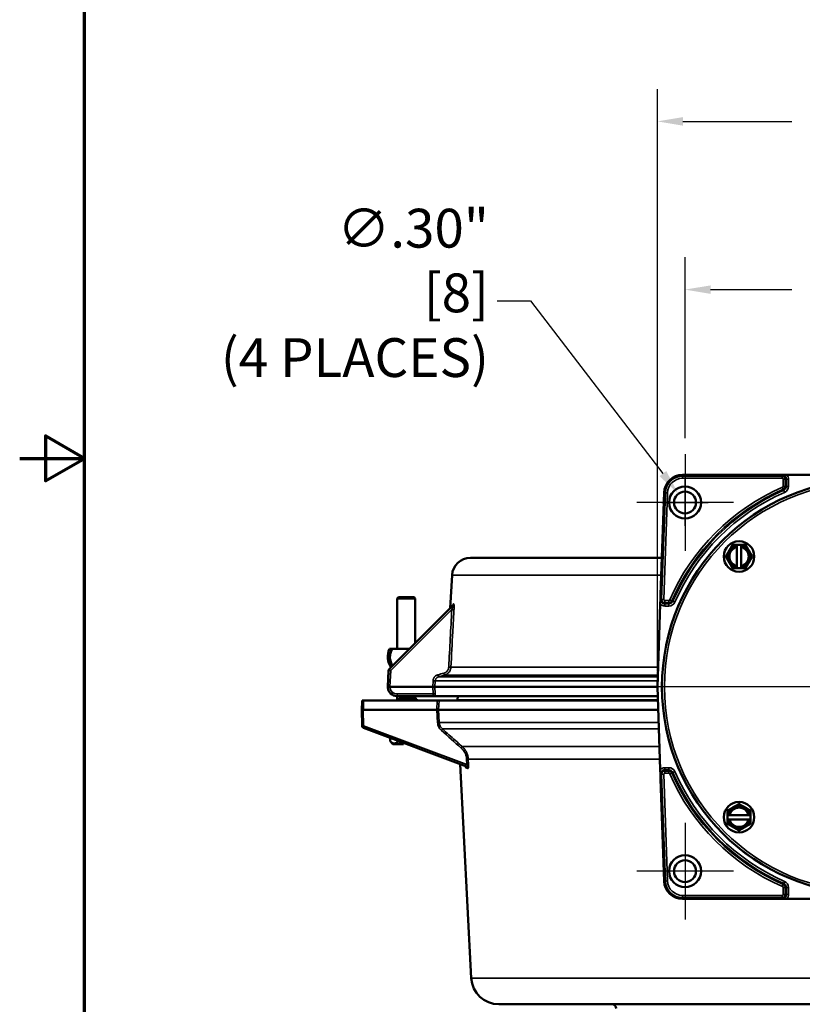
# Model space of a CAD drawing. Units: inches. Extents: x 0.5 to 76.7, y 0.5 to 59.1.
# Drawn here: x 0.5 to 11.1, y 22.4 to 35.8 of the extents above; entities that cross this region are included whole.
import ezdxf

# ---------------------------------------------------------------- set-up
doc = ezdxf.new("R2010")
doc.units = ezdxf.units.IN
doc.header["$LTSCALE"] = 3.508772
doc.header["$MEASUREMENT"] = 0
for name, color, linetype, lineweight in [('Border (ANSI)', 7, 'Continuous', 70), ('Center Mark (ANSI)', 7, 'Continuous', 25), ('Dimension (ANSI)', 7, 'Continuous', 25), ('Visible (ANSI)', 7, 'Continuous', 50), ('Visible Narrow (ANSI)', 7, 'Continuous', 35)]:
    doc.layers.add(name, color=color, linetype=linetype, lineweight=lineweight)
doc.styles.add('Note Text (ANSI)', font='tahoma.ttf')
doc.dimstyles.new('Default (ANSI)', dxfattribs={"dimscale": 3.508772, "dimtxt": 0.15, "dimasz": 0.098425, "dimexe": 0.125, "dimexo": 0.0625, "dimgap": 0.031496, "dimtad": 0, "dimtih": 1, "dimtoh": 1, "dimrnd": 1e-08, "dimzin": 4, "dimdsep": 46, "dimtxsty": 'Note Text (ANSI)', "dimcen": 0.09, "dimdle": 0.393701, "dimclrd": 256, "dimclre": 256, "dimclrt": 256, "dimadec": 0, "dimazin": 1, "dimtfac": 1, "dimtofl": 0, "dimtmove": 0, "dimatfit": 3, "dimfxl": 1, "dimtolj": 1, "dimtzin": 4, "dimlwd": -1, "dimlwe": -1, "dimarcsym": 0})

# ---------------------------------------------------------------- blocks, each defined once
blk = doc.blocks.new('Borders Default Border')
at = {"layer": 'Border (ANSI)', "flags": 128}
for points in [[(0.3937, 0.3937), (0.3937, 16.6063), (21.6063, 16.6063), (21.6063, 0.3937), (0.3937, 0.3937)], [(0.1437, 8.5), (0.3937, 8.5), (0.2437, 8.5866), (0.2437, 8.4134), (0.3937, 8.5)]]:
    blk.add_lwpolyline(points, dxfattribs=at)
blk = doc.blocks.new('*D19')
at = {"layer": 'Defpoints', "color": 0, "transparency": 16777216}
for p in [(14.525, 32.113), (9.525, 29.881), (14.525, 29.881)]:
    blk.add_point(p, dxfattribs=at)
at = {"layer": 'Dimension (ANSI)', "transparency": 16777216}
for p, q in [((9.525, 30.1), (9.525, 32.551)), ((14.525, 30.1), (14.525, 32.551)), ((9.87, 32.113), (10.973, 32.113)), ((14.179, 32.113), (13.076, 32.113))]:
    blk.add_line(p, q, dxfattribs=at)
for points in [[(9.87, 32.17), (9.87, 32.055), (9.525, 32.113)], [(14.179, 32.17), (14.179, 32.055), (14.525, 32.113)]]:
    blk.add_solid(points, dxfattribs=at)
at = {"layer": 'Dimension (ANSI)', "transparency": 16777216, "insert": (12.025, 32.901), "char_height": 0.52632, "attachment_point": 2, "style": 'Note Text (ANSI)'}
blk.add_mtext('\\A1; \\fTahoma|b0|i0;\\H0.5263;5.00"\\P[127]', dxfattribs=at)
blk = doc.blocks.new('*D20')
at = {"layer": 'Defpoints', "color": 0, "transparency": 16777216}
for p in [(14.9, 34.394), (9.15, 26.726), (14.9, 26.726)]:
    blk.add_point(p, dxfattribs=at)
at = {"layer": 'Dimension (ANSI)', "transparency": 16777216}
for p, q in [((9.15, 26.945), (9.15, 34.833)), ((14.9, 26.945), (14.9, 34.833)), ((9.495, 34.394), (10.973, 34.394)), ((14.554, 34.394), (13.076, 34.394))]:
    blk.add_line(p, q, dxfattribs=at)
for points in [[(9.495, 34.452), (9.495, 34.337), (9.15, 34.394)], [(14.554, 34.452), (14.554, 34.337), (14.9, 34.394)]]:
    blk.add_solid(points, dxfattribs=at)
at = {"layer": 'Dimension (ANSI)', "transparency": 16777216, "insert": (12.025, 35.177), "char_height": 0.52632, "attachment_point": 2, "style": 'Note Text (ANSI)'}
blk.add_mtext('\\A1; \\fTahoma|b0|i0;\\H0.5263;5.75"\\P[146]', dxfattribs=at)
blk = doc.blocks.new('*D23')
at = {"layer": 'Defpoints', "color": 0, "transparency": 16777216}
for p in [(9.434, 29.344), (9.615, 29.108)]:
    blk.add_point(p, dxfattribs=at)
at = {"layer": 'Dimension (ANSI)', "transparency": 16777216}
for p, q in [((6.977, 31.962), (7.429, 31.962)), ((7.429, 31.962), (9.224, 29.618)), ((9.525, 28.91), (9.525, 29.541)), ((9.209, 29.226), (9.84, 29.226))]:
    blk.add_line(p, q, dxfattribs=at)
blk.add_solid([(9.27, 29.653), (9.179, 29.583), (9.434, 29.344)], dxfattribs=at)
at = {"layer": 'Dimension (ANSI)', "transparency": 16777216, "insert": (6.866, 33.209), "char_height": 0.52632, "attachment_point": 3, "style": 'Note Text (ANSI)'}
blk.add_mtext('\\A1; \\fTahoma|b0|i0;\\H0.5263;∅.30{"}\\P[8]{\\P\\fTahoma|b0|i0;\\H0.5263;(4 PLACES)}', dxfattribs=at)

msp = doc.modelspace()

# ---------------------------------------------------------------- linework, layer by layer
at = {"layer": 'Center Mark (ANSI)', "linetype": 'Continuous'}
for p, q in [((9.5245, 29.881), (9.5245, 28.5703)), ((10.1799, 29.2257), (8.8692, 29.2257)), ((15.2422, 26.7257), (8.8069, 26.7257)), ((9.5245, 24.881), (9.5245, 23.5703)), ((10.1799, 24.2257), (8.8692, 24.2257))]:
    msp.add_line(p, q, dxfattribs=at)
at = {"layer": 'Visible (ANSI)'}
for p, q in [((9.4914, 29.6007), (10.7739, 29.6007)), ((13.1439, 29.6007), (10.9052, 29.6007)), ((9.1933, 27.9784), (9.2415, 29.3594)), ((10.2868, 28.6497), (10.2268, 28.6497)), ((10.2268, 28.6314), (10.2268, 28.6468)), ((10.2268, 28.3656), (10.2268, 28.6212)), ((10.2868, 28.6314), (10.2868, 28.6468)), ((10.2868, 28.3656), (10.2868, 28.6212)), ((9.2107, 28.4757), (6.6159, 28.4757)), ((10.2268, 28.3401), (10.2268, 28.3554)), ((10.2268, 28.3372), (10.2868, 28.3372)), ((10.2868, 28.3401), (10.2868, 28.3554)), ((6.3663, 28.2398), (6.341, 27.793)), ((5.6386, 27.9407), (5.6236, 27.9257)), ((5.6236, 27.9257), (5.8655, 27.9257)), ((5.6236, 27.2392), (5.6236, 27.9257)), ((5.8505, 27.9407), (5.6386, 27.9407)), ((5.8505, 27.9407), (5.8655, 27.9257)), ((5.8655, 27.3175), (5.8655, 27.9257)), ((5.5149, 26.9669), (6.3801, 27.8321)), ((9.1887, 27.8471), (9.1495, 26.7257)), ((5.7872, 27.2392), (5.5526, 27.2392)), ((5.4945, 26.7257), (5.5062, 26.9472)), ((5.4949, 26.7191), (5.4945, 26.7257)), ((5.5245, 26.7257), (5.4945, 26.7257)), ((6.1043, 26.7257), (5.5245, 26.7257)), ((6.134, 26.7257), (9.1495, 26.7257)), ((9.1495, 26.7257), (9.1887, 25.6042)), ((6.1043, 26.6007), (5.6197, 26.6007)), ((5.6236, 26.5417), (5.6236, 26.6007)), ((5.8655, 26.5711), (5.8655, 26.6007)), ((6.1391, 26.6007), (9.1539, 26.6007)), ((6.4421, 26.6007), (6.4394, 26.5488)), ((5.1605, 26.5407), (6.1631, 26.5407)), ((5.6685, 26.5719), (5.8585, 26.5719)), ((9.156, 26.5407), (6.1906, 26.5407)), ((5.1475, 26.1987), (5.1418, 26.4156)), ((5.1422, 26.4157), (5.143, 26.4314)), ((5.161, 26.4157), (6.1616, 26.4157)), ((6.1841, 26.4157), (9.1604, 26.4157)), ((5.1475, 26.1987), (5.1476, 26.1939)), ((6.5619, 25.6445), (5.1638, 26.1711)), ((5.528, 26.0339), (5.528, 25.9872)), ((5.5645, 25.9507), (5.528, 25.9872)), ((5.5645, 25.9507), (5.707, 25.9507)), ((5.6363, 25.9932), (5.6363, 25.9872)), ((5.707, 25.9619), (5.707, 25.9665)), ((6.6265, 22.776), (6.4744, 25.6775)), ((9.2415, 24.0919), (9.1933, 25.4729)), ((10.1005, 24.9879), (10.1005, 24.9279)), ((10.1188, 24.9879), (10.1034, 24.9879)), ((10.3846, 24.9879), (10.129, 24.9879)), ((10.4101, 24.9879), (10.3948, 24.9879)), ((10.413, 24.9279), (10.413, 24.9879)), ((10.1188, 24.9279), (10.1034, 24.9279)), ((10.3846, 24.9279), (10.129, 24.9279)), ((10.4101, 24.9279), (10.3948, 24.9279)), ((10.7739, 23.8507), (9.4914, 23.8507)), ((10.9052, 23.8507), (13.1439, 23.8507)), ((7.001, 22.4207), (17.0481, 22.4207))]:
    msp.add_line(p, q, dxfattribs=at)
for centre, radius in [((12.0245, 26.7257), 2.8125), ((9.5245, 29.2257), 0.2167), ((9.5245, 29.2257), 0.1484), ((10.2568, 28.4934), 0.207), ((10.2568, 24.9579), 0.207), ((9.5245, 24.2257), 0.2167), ((9.5245, 24.2257), 0.1484)]:
    msp.add_circle(centre, radius, dxfattribs=at)
for centre, radius, start, end in [((9.4914, 29.3507), 0.25, 90, 178), ((10.2568, 28.4934), 0.1412, 102.26241, 257.73759), ((10.2568, 28.4934), 0.1562, 101.06952, 150), ((10.2568, 28.4934), 0.1312, 103.21298, 256.78702), ((10.2568, 28.4934), 0.1562, 30, 78.93048), ((10.2568, 28.4934), 0.1412, 282.26241, 77.73759), ((10.2568, 28.4934), 0.1312, 283.21298, 76.78702), ((6.6159, 28.2257), 0.25, 90, 176.76298), ((10.2568, 28.4934), 0.1562, 150, 210), ((10.2568, 28.4934), 0.1562, 330, 30), ((10.2568, 28.4934), 0.1562, 210, 258.93048), ((10.2568, 28.4934), 0.1562, 281.06952, 330), ((5.7445, 27.1317), 0.25, 154.53244, 214.42986), ((5.7445, 27.1317), 0.22, 150.74901, 212.96826), ((5.5361, 26.9457), 0.03, 135, 177), ((5.6197, 26.7257), 0.125, 183, 270), ((5.6159, 26.5707), 0.03, 270, 331.36901), ((5.6685, 26.5419), 0.03, 90, 151.36901), ((5.8585, 26.5419), 0.03, 28.63099, 90), ((5.9112, 26.5707), 0.03, 208.63099, 270), ((6.3095, 26.5557), 0.13, 353.37419, 357), ((5.1726, 26.1945), 0.025, 181.5, 249.36028), ((10.2568, 24.9579), 0.1562, 60, 120), ((10.2568, 24.9579), 0.1562, 120, 168.93048), ((10.2568, 24.9579), 0.1412, 12.26241, 167.73759), ((10.2568, 24.9579), 0.1312, 13.21298, 166.78702), ((10.2568, 24.9579), 0.1562, 11.06952, 60), ((10.2568, 24.9579), 0.1562, 191.06952, 240), ((10.2568, 24.9579), 0.1412, 192.26241, 347.73759), ((10.2568, 24.9579), 0.1312, 193.21298, 346.78702), ((10.2568, 24.9579), 0.1562, 300, 348.93048), ((10.2568, 24.9579), 0.1562, 240, 300), ((9.4914, 24.1007), 0.25, 182, 270), ((7.001, 22.7957), 0.375, 183, 270), ((8.5331, 22.3607), 0.06, 3, 90)]:
    msp.add_arc(centre, radius, start, end, dxfattribs=at)
for centre, major_axis, ratio, start_param, end_param in [((6.1043, 26.7257), (0.03, 0), 0.00001, 4.7136796, 6.1490148), ((5.1555, 26.5823), (0.03, 0.5553), 0.0080793, 1.6462554, 1.8462851), ((5.1772, 26.5823), (0.0006, 0.5553), 0.0301306, 1.6458543, 1.8755678)]:
    msp.add_ellipse(centre, major_axis=major_axis, ratio=ratio, start_param=start_param, end_param=end_param, dxfattribs=at)
for points, knots in [([(10.7739, 29.6007), (10.783, 29.6007), (10.7936, 29.6007), (10.8069, 29.6007), (10.8125, 29.6007), (10.8206, 29.6007), (10.8243, 29.6007), (10.8319, 29.6007), (10.8357, 29.6007), (10.8434, 29.6007), (10.8472, 29.6007), (10.8547, 29.6007), (10.8585, 29.6007), (10.8665, 29.6007), (10.8722, 29.6007), (10.8855, 29.6007), (10.8961, 29.6007), (10.9052, 29.6007)], [-0.76036247, -0.76036247, -0.76036247, -0.76036247, -0.69062921, -0.69062921, -0.6509438, -0.6509438, -0.62128918, -0.62128918, -0.59163455, -0.59163455, -0.56197993, -0.56197993, -0.5323253, -0.5323253, -0.49263989, -0.49263989, -0.42290664, -0.42290664, -0.42290664, -0.42290664]), ([(10.7739, 29.6007), (10.7825, 29.6007), (10.7924, 29.6006), (10.8136, 29.6003), (10.8279, 29.5999), (10.8395, 29.5996)], [-0.17439432, -0.17439432, -0.17439432, -0.17439432, -0.10942147, -0.10942147, 0, 0, 0, 0]), ([(9.1887, 27.8471), (9.189, 27.8562), (9.1894, 27.8669), (9.1899, 27.8802), (9.1901, 27.8858), (9.1903, 27.8938), (9.1905, 27.8976), (9.1907, 27.9051), (9.1909, 27.9089), (9.1911, 27.9166), (9.1913, 27.9204), (9.1915, 27.9279), (9.1917, 27.9317), (9.1919, 27.9397), (9.1921, 27.9453), (9.1926, 27.9586), (9.193, 27.9693), (9.1933, 27.9784)], [-0.76036247, -0.76036247, -0.76036247, -0.76036247, -0.69062921, -0.69062921, -0.6509438, -0.6509438, -0.62128918, -0.62128918, -0.59163455, -0.59163455, -0.56197993, -0.56197993, -0.5323253, -0.5323253, -0.49263989, -0.49263989, -0.42290664, -0.42290664, -0.42290664, -0.42290664]), ([(9.1933, 27.9784), (9.193, 27.9697), (9.1927, 27.9599), (9.1923, 27.9386), (9.1921, 27.9244), (9.192, 27.9127)], [0.43379788, 0.43379788, 0.43379788, 0.43379788, 0.49877073, 0.49877073, 0.6081922, 0.6081922, 0.6081922, 0.6081922]), ([(6.37, 27.822), (6.3709, 27.8229), (6.3717, 27.8238), (6.3731, 27.8256), (6.3736, 27.8264), (6.3744, 27.8277), (6.3747, 27.8283), (6.3753, 27.8295), (6.3756, 27.8301), (6.3759, 27.8307), (6.3759, 27.8309), (6.3759, 27.8309), (6.3759, 27.8309), (6.3759, 27.8309)], [0, 0, 0, 0, 0.010057233, 0.010057233, 0.018919399, 0.018919399, 0.02535176, 0.02535176, 0.035124588, 0.035124588, 0.043275822, 0.043275822, 0.044393057, 0.044393057, 0.044393057, 0.044393057]), ([(6.1391, 26.6007), (6.1378, 26.6007), (6.1328, 26.6007), (6.1201, 26.6007), (6.1122, 26.6007), (6.1043, 26.6007)], [0, 0, 0, 0, 0.5, 0.5, 1, 1, 1, 1]), ([(5.1487, 26.5407), (5.1491, 26.5407), (5.1502, 26.5407), (5.1544, 26.5407), (5.1573, 26.5407), (5.1605, 26.5407)], [5.7327804, 5.7327804, 5.7327804, 5.7327804, 6.2831853, 6.2831853, 6.8335167, 6.8335167, 6.8335167, 6.8335167]), ([(5.1422, 26.4157), (5.1422, 26.4157), (5.1438, 26.4157), (5.1472, 26.4157), (5.1506, 26.4157), (5.1556, 26.4157), (5.161, 26.4157)], [5.6282665, 5.6282665, 5.6282665, 5.6282665, 6.2831853, 6.2831853, 6.2831853, 6.9480618, 6.9480618, 6.9480618, 6.9480618]), ([(6.1841, 26.4157), (6.1836, 26.4157), (6.1827, 26.4158), (6.18, 26.416), (6.1784, 26.4161), (6.1759, 26.4161), (6.1754, 26.4161), (6.173, 26.4161), (6.1709, 26.416), (6.1665, 26.4158), (6.1641, 26.4157), (6.1616, 26.4157)], [0, 0, 0, 0, 0.022219559, 0.022219559, 0.044174118, 0.044174118, 0.049641096, 0.049641096, 0.068893491, 0.068893491, 0.088436054, 0.088436054, 0.088436054, 0.088436054]), ([(6.5458, 25.6448), (6.5458, 25.6448), (6.5458, 25.6448), (6.5457, 25.645), (6.5454, 25.6456), (6.5441, 25.6474), (6.5432, 25.6485), (6.5411, 25.6506), (6.5399, 25.6516), (6.5369, 25.6537), (6.5349, 25.6547), (6.5328, 25.6555)], [0.211105306, 0.211105306, 0.211105306, 0.211105306, 0.214581517, 0.214581517, 0.235194201, 0.235194201, 0.251614402, 0.251614402, 0.266293418, 0.266293418, 0.284912037, 0.284912037, 0.284912037, 0.284912037]), ([(9.1933, 25.4729), (9.193, 25.482), (9.1926, 25.4927), (9.1921, 25.506), (9.1919, 25.5116), (9.1917, 25.5196), (9.1915, 25.5234), (9.1913, 25.5309), (9.1911, 25.5347), (9.1909, 25.5424), (9.1907, 25.5462), (9.1905, 25.5537), (9.1903, 25.5575), (9.1901, 25.5655), (9.1899, 25.5711), (9.1894, 25.5844), (9.189, 25.5951), (9.1887, 25.6042)], [-0.76036247, -0.76036247, -0.76036247, -0.76036247, -0.69062921, -0.69062921, -0.6509438, -0.6509438, -0.62128918, -0.62128918, -0.59163455, -0.59163455, -0.56197993, -0.56197993, -0.5323253, -0.5323253, -0.49263989, -0.49263989, -0.42290664, -0.42290664, -0.42290664, -0.42290664]), ([(9.1933, 25.4729), (9.193, 25.4816), (9.1927, 25.4914), (9.1923, 25.5127), (9.1921, 25.5269), (9.192, 25.5386)], [-0.17439432, -0.17439432, -0.17439432, -0.17439432, -0.10942147, -0.10942147, 0, 0, 0, 0]), ([(10.7739, 23.8507), (10.7825, 23.8507), (10.7924, 23.8507), (10.8136, 23.851), (10.8279, 23.8514), (10.8395, 23.8517)], [0.43379788, 0.43379788, 0.43379788, 0.43379788, 0.49877073, 0.49877073, 0.6081922, 0.6081922, 0.6081922, 0.6081922]), ([(10.9052, 23.8507), (10.8961, 23.8507), (10.8855, 23.8507), (10.8722, 23.8507), (10.8665, 23.8507), (10.8585, 23.8507), (10.8547, 23.8507), (10.8472, 23.8507), (10.8434, 23.8507), (10.8357, 23.8507), (10.8319, 23.8507), (10.8243, 23.8507), (10.8206, 23.8507), (10.8125, 23.8507), (10.8069, 23.8507), (10.7936, 23.8507), (10.783, 23.8507), (10.7739, 23.8507)], [-0.76036247, -0.76036247, -0.76036247, -0.76036247, -0.69062921, -0.69062921, -0.6509438, -0.6509438, -0.62128918, -0.62128918, -0.59163455, -0.59163455, -0.56197993, -0.56197993, -0.5323253, -0.5323253, -0.49263989, -0.49263989, -0.42290664, -0.42290664, -0.42290664, -0.42290664])]:
    msp.add_open_spline(points, degree=3, knots=knots, dxfattribs=at)
for points, weights in [([(10.1215, 28.5715), (10.1424, 28.6078), (10.1666, 28.6497)], [1.88775268554, 1.88775268554, 1.75221814068]), ([(10.1666, 28.6497), (10.1986, 28.6497), (10.2268, 28.6497)], [1.75221814068, 1.83963324738, 1.8706686253]), ([(10.2268, 28.6468), (10.2268, 28.6482), (10.2268, 28.6497)], [1.13164482008, 1.13231226395, 1.13288382312]), ([(10.2868, 28.6497), (10.315, 28.6497), (10.347, 28.6497)], [1.8706686253, 1.83963324738, 1.75221814068]), ([(10.2868, 28.6468), (10.2868, 28.6482), (10.2868, 28.6497)], [1.13164482008, 1.13231226395, 1.13288382312]), ([(10.347, 28.6497), (10.3712, 28.6078), (10.3921, 28.5715)], [1.75221814068, 1.88775268554, 1.88775268554]), ([(10.0764, 28.4934), (10.1005, 28.5353), (10.1215, 28.5715)], [1.75221814068, 1.88775268554, 1.88775268554]), ([(10.1215, 28.4153), (10.1005, 28.4516), (10.0764, 28.4934)], [1.88775268554, 1.88775268554, 1.75221814068]), ([(10.3921, 28.5715), (10.413, 28.5353), (10.4372, 28.4934)], [1.88775268554, 1.88775268554, 1.75221814068]), ([(10.4372, 28.4934), (10.413, 28.4516), (10.3921, 28.4153)], [1.75221814068, 1.88775268554, 1.88775268554]), ([(10.1666, 28.3372), (10.1424, 28.379), (10.1215, 28.4153)], [1.75221814068, 1.88775268554, 1.88775268554]), ([(10.2268, 28.3372), (10.1986, 28.3372), (10.1666, 28.3372)], [1.8706686253, 1.83963324738, 1.75221814068]), ([(10.2268, 28.3372), (10.2268, 28.3386), (10.2268, 28.3401)], [1.13288382312, 1.13231226395, 1.13164482008]), ([(10.2868, 28.3372), (10.2868, 28.3386), (10.2868, 28.3401)], [1.13288382312, 1.13231226395, 1.13164482008]), ([(10.347, 28.3372), (10.315, 28.3372), (10.2868, 28.3372)], [1.75221814068, 1.83963324738, 1.8706686253]), ([(10.3921, 28.4153), (10.3712, 28.379), (10.347, 28.3372)], [1.88775268554, 1.88775268554, 1.75221814068]), ([(5.5526, 27.2392), (5.5368, 27.2392), (5.5188, 27.2392)], [1.10442829439, 1.13495095724, 1.16029954149]), ([(5.6363, 25.9872), (5.5822, 25.933), (5.528, 25.9872)], [1.47737796038, 1.70592912624, 1.47737796038]), ([(5.6363, 25.9872), (5.6739, 25.9684), (5.707, 25.9619)], [1.47737796038, 1.54942347523, 1.57604759667]), ([(10.1787, 25.0932), (10.2149, 25.1141), (10.2568, 25.1383)], [1.88775268554, 1.88775268554, 1.75221814068]), ([(10.2568, 25.1383), (10.2986, 25.1141), (10.3349, 25.0932)], [1.75221814068, 1.88775268554, 1.88775268554]), ([(10.1005, 25.0481), (10.1424, 25.0723), (10.1787, 25.0932)], [1.75221814068, 1.88775268554, 1.88775268554]), ([(10.1005, 24.9879), (10.1005, 25.0161), (10.1005, 25.0481)], [1.8706686253, 1.83963324738, 1.75221814068]), ([(10.1034, 24.9879), (10.102, 24.9879), (10.1005, 24.9879)], [1.13164482008, 1.13231226395, 1.13288382312]), ([(10.3349, 25.0932), (10.3712, 25.0723), (10.413, 25.0481)], [1.88775268554, 1.88775268554, 1.75221814068]), ([(10.413, 24.9879), (10.4116, 24.9879), (10.4101, 24.9879)], [1.13288382312, 1.13231226395, 1.13164482008]), ([(10.413, 25.0481), (10.413, 25.0161), (10.413, 24.9879)], [1.75221814068, 1.83963324738, 1.8706686253]), ([(10.1034, 24.9279), (10.102, 24.9279), (10.1005, 24.9279)], [1.13164482008, 1.13231226395, 1.13288382312]), ([(10.1005, 24.8677), (10.1005, 24.8997), (10.1005, 24.9279)], [1.75221814068, 1.83963324738, 1.8706686253]), ([(10.1787, 24.8226), (10.1424, 24.8435), (10.1005, 24.8677)], [1.88775268554, 1.88775268554, 1.75221814068]), ([(10.413, 24.8677), (10.3712, 24.8435), (10.3349, 24.8226)], [1.75221814068, 1.88775268554, 1.88775268554]), ([(10.413, 24.9279), (10.4116, 24.9279), (10.4101, 24.9279)], [1.13288382312, 1.13231226395, 1.13164482008]), ([(10.413, 24.9279), (10.413, 24.8997), (10.413, 24.8677)], [1.8706686253, 1.83963324738, 1.75221814068]), ([(10.2568, 24.7775), (10.2149, 24.8016), (10.1787, 24.8226)], [1.75221814068, 1.88775268554, 1.88775268554]), ([(10.3349, 24.8226), (10.2986, 24.8016), (10.2568, 24.7775)], [1.88775268554, 1.88775268554, 1.75221814068])]:
    msp.add_rational_spline(points, weights, degree=2, dxfattribs=at)
for points in [[(10.2268, 28.6314), (10.2268, 28.628), (10.2268, 28.6246), (10.2268, 28.6212)], [(10.2868, 28.6314), (10.2868, 28.628), (10.2868, 28.6246), (10.2868, 28.6212)], [(10.2268, 28.3656), (10.2268, 28.3622), (10.2268, 28.3588), (10.2268, 28.3554)], [(10.2868, 28.3656), (10.2868, 28.3622), (10.2868, 28.3588), (10.2868, 28.3554)], [(6.1631, 26.5407), (6.1771, 26.5407), (6.188, 26.5407), (6.1906, 26.5407)], [(5.707, 25.9507), (5.707, 25.9544), (5.707, 25.9581), (5.707, 25.9619)], [(10.1188, 24.9879), (10.1222, 24.9879), (10.1256, 24.9879), (10.129, 24.9879)], [(10.3846, 24.9879), (10.388, 24.9879), (10.3914, 24.9879), (10.3948, 24.9879)], [(10.1188, 24.9279), (10.1222, 24.9279), (10.1256, 24.9279), (10.129, 24.9279)], [(10.3846, 24.9279), (10.388, 24.9279), (10.3914, 24.9279), (10.3948, 24.9279)]]:
    msp.add_open_spline(points, degree=3, dxfattribs=at)
at = {"layer": 'Visible Narrow (ANSI)'}
for p, q in [((9.4914, 29.6007), (9.4914, 29.5842)), ((9.4914, 29.5842), (10.8395, 29.5842)), ((9.4914, 29.5542), (9.4914, 29.5842)), ((10.8395, 29.5542), (9.4914, 29.5542)), ((10.8395, 29.5842), (10.8395, 29.5996)), ((10.8395, 29.5542), (10.8395, 29.5842)), ((10.8531, 29.4449), (10.8531, 29.5407)), ((10.8531, 29.5407), (10.8831, 29.5407)), ((10.8985, 29.5407), (10.8831, 29.5407)), ((10.8831, 29.5407), (10.8831, 29.4449)), ((10.8985, 29.4449), (10.8985, 29.5407)), ((10.9285, 29.5407), (10.8985, 29.5407)), ((10.9285, 29.5407), (10.9285, 29.4449)), ((10.845, 29.4325), (10.8569, 29.405)), ((10.8531, 29.4449), (10.8831, 29.4449)), ((10.8631, 29.3908), (10.8569, 29.405)), ((10.8751, 29.3634), (10.8631, 29.3908)), ((10.8831, 29.4449), (10.8985, 29.4449)), ((10.9285, 29.4449), (10.8985, 29.4449)), ((9.2074, 27.9122), (9.258, 29.3588)), ((9.2879, 29.3578), (9.2374, 27.9111)), ((9.258, 29.3588), (9.2415, 29.3594)), ((9.258, 29.3588), (9.2879, 29.3578)), ((9.2024, 28.2398), (6.3663, 28.2398)), ((9.192, 27.9127), (9.2074, 27.9122)), ((9.2074, 27.9122), (9.2374, 27.9111)), ((9.251, 27.8971), (9.3053, 27.8971)), ((9.251, 27.8671), (9.251, 27.8971)), ((9.3053, 27.8671), (9.251, 27.8671)), ((9.251, 27.8671), (9.251, 27.8517)), ((9.251, 27.8517), (9.3053, 27.8517)), ((9.251, 27.8217), (9.251, 27.8517)), ((9.3053, 27.8217), (9.251, 27.8217)), ((9.3053, 27.8671), (9.3053, 27.8971)), ((9.3053, 27.8517), (9.3053, 27.8671)), ((9.3053, 27.8217), (9.3053, 27.8517)), ((9.3452, 27.8933), (9.3177, 27.9052)), ((9.3452, 27.8933), (9.3594, 27.8871)), ((9.3868, 27.8751), (9.3594, 27.8871)), ((6.3623, 27.7727), (5.5361, 26.9464)), ((6.3503, 26.9919), (9.1588, 26.9919)), ((5.5361, 26.9464), (5.5245, 26.7257)), ((9.1543, 26.8619), (6.183, 26.8619)), ((6.2614, 26.8828), (9.155, 26.8828)), ((5.5245, 26.7257), (5.5248, 26.7199)), ((6.1043, 26.7257), (6.1084, 26.8079)), ((6.109, 26.6299), (6.1043, 26.7257)), ((6.138, 26.8071), (6.134, 26.7257)), ((6.134, 26.7257), (6.1387, 26.6307)), ((9.1524, 26.8071), (6.138, 26.8071)), ((5.6197, 26.6299), (6.109, 26.6299)), ((5.6197, 26.6299), (5.6197, 26.6007)), ((5.6422, 26.5563), (5.6685, 26.5563)), ((5.6685, 26.5563), (5.6685, 26.5719)), ((5.6685, 26.5563), (5.8585, 26.5563)), ((5.6685, 26.5563), (5.6685, 26.5407)), ((5.8585, 26.5719), (5.8585, 26.5563)), ((5.8585, 26.5563), (5.8849, 26.5563)), ((5.8585, 26.5407), (5.8585, 26.5563)), ((6.1616, 26.4157), (6.1631, 26.5407)), ((6.1906, 26.5407), (6.1841, 26.4157)), ((9.1557, 26.5488), (6.4394, 26.5488)), ((5.161, 26.4156), (5.1667, 26.1987)), ((6.1705, 26.2397), (6.1616, 26.4157)), ((6.1841, 26.4157), (6.193, 26.2405)), ((5.1667, 26.1987), (6.5672, 25.6711)), ((9.1665, 26.2405), (6.193, 26.2405)), ((9.1694, 26.1563), (6.2344, 26.1563)), ((6.5043, 25.9151), (9.1779, 25.9151)), ((6.5672, 25.6711), (6.5635, 25.7461)), ((6.5858, 25.7469), (9.1837, 25.7469)), ((6.5858, 25.7469), (6.5896, 25.6719)), ((9.2074, 25.5391), (9.192, 25.5386)), ((9.2374, 25.5402), (9.2074, 25.5391)), ((9.258, 24.0925), (9.2074, 25.5391)), ((9.2374, 25.5402), (9.2879, 24.0935)), ((9.251, 25.6296), (9.3053, 25.6296)), ((9.251, 25.6296), (9.251, 25.5996)), ((9.251, 25.5996), (9.251, 25.5842)), ((9.3053, 25.5996), (9.251, 25.5996)), ((9.251, 25.5842), (9.3053, 25.5842)), ((9.251, 25.5542), (9.251, 25.5842)), ((9.3053, 25.5542), (9.251, 25.5542)), ((9.3053, 25.6296), (9.3053, 25.5996)), ((9.3053, 25.5842), (9.3053, 25.5996)), ((9.3053, 25.5542), (9.3053, 25.5842)), ((9.3177, 25.5461), (9.3452, 25.5581)), ((9.3594, 25.5642), (9.3452, 25.5581)), ((9.3868, 25.5762), (9.3594, 25.5642)), ((9.2415, 24.0919), (9.258, 24.0925)), ((9.2879, 24.0935), (9.258, 24.0925)), ((10.8569, 24.0463), (10.845, 24.0188)), ((10.8569, 24.0463), (10.8631, 24.0605)), ((10.8751, 24.0879), (10.8631, 24.0605)), ((10.8531, 23.9107), (10.8531, 24.0064)), ((10.8831, 24.0064), (10.8531, 24.0064)), ((10.8831, 23.9107), (10.8531, 23.9107)), ((10.8985, 24.0064), (10.8831, 24.0064)), ((10.8831, 24.0064), (10.8831, 23.9107)), ((10.8831, 23.9107), (10.8985, 23.9107)), ((10.8985, 23.9107), (10.8985, 24.0064)), ((10.9285, 24.0064), (10.8985, 24.0064)), ((10.9285, 23.9107), (10.8985, 23.9107)), ((10.9285, 24.0064), (10.9285, 23.9107)), ((9.4914, 23.8971), (10.8395, 23.8971)), ((9.4914, 23.8671), (9.4914, 23.8971)), ((10.8395, 23.8671), (9.4914, 23.8671)), ((9.4914, 23.8671), (9.4914, 23.8507)), ((10.8395, 23.8671), (10.8395, 23.8971)), ((10.8395, 23.8517), (10.8395, 23.8671)), ((17.4226, 22.776), (6.6265, 22.776))]:
    msp.add_line(p, q, dxfattribs=at)
for radius in [2.8103, 2.779]:
    msp.add_circle((12.0245, 26.7257), radius, dxfattribs=at)
for centre, radius, start, end in [((9.4914, 29.3507), 0.2336, 90, 178), ((9.4914, 29.3507), 0.2036, 90, 178), ((10.8395, 29.5407), 0.059, 0, 90), ((10.8395, 29.5407), 0.0436, 0, 90), ((10.8395, 29.5407), 0.0136, 0, 90), ((10.8395, 29.5407), 0.089, 0, 42.40599), ((12.0245, 26.7257), 2.9527, 113.54657, 156.45343), ((12.0245, 26.7257), 2.9227, 113.54657, 156.45343), ((12.0245, 26.7257), 2.9073, 113.54657, 156.45343), ((10.8395, 29.4449), 0.0136, 293.54657, 0), ((10.8395, 29.4449), 0.0436, 293.54657, 0), ((10.8395, 29.4449), 0.059, 293.54657, 0), ((10.8395, 29.4449), 0.089, 293.54657, 0), ((12.0245, 26.7257), 2.8773, 113.54657, 156.45343), ((9.251, 27.9107), 0.059, 178, 270), ((9.251, 27.9107), 0.0436, 178, 270), ((9.251, 27.9107), 0.0136, 178, 270), ((9.251, 27.9107), 0.089, 225.59401, 270), ((9.3053, 27.9107), 0.0136, 270, 336.45343), ((9.3053, 27.9107), 0.0436, 270, 336.45343), ((9.3053, 27.9107), 0.059, 270, 336.45343), ((9.3053, 27.9107), 0.089, 270, 336.45343), ((5.6197, 26.7249), 0.095, 183, 270), ((9.251, 25.5407), 0.089, 90, 134.40599), ((9.251, 25.5407), 0.059, 90, 182), ((9.251, 25.5407), 0.0436, 90, 182), ((9.251, 25.5407), 0.0136, 90, 182), ((9.3053, 25.5407), 0.089, 23.54657, 90), ((9.3053, 25.5407), 0.059, 23.54657, 90), ((9.3053, 25.5407), 0.0436, 23.54657, 90), ((9.3053, 25.5407), 0.0136, 23.54657, 90), ((12.0245, 26.7257), 2.9527, 203.54657, 246.45343), ((12.0245, 26.7257), 2.9227, 203.54657, 246.45343), ((12.0245, 26.7257), 2.9073, 203.54657, 246.45343), ((12.0245, 26.7257), 2.8773, 203.54657, 246.45343), ((9.4914, 24.1007), 0.2336, 182, 270), ((9.4914, 24.1007), 0.2036, 182, 270), ((10.8395, 24.0064), 0.0436, 0, 66.45343), ((10.8395, 24.0064), 0.059, 0, 66.45343), ((10.8395, 24.0064), 0.089, 0, 66.45343), ((10.8395, 23.9107), 0.0136, 270, 0), ((10.8395, 23.9107), 0.0436, 270, 0), ((10.8395, 23.9107), 0.059, 270, 0), ((10.8395, 24.0064), 0.0136, 0, 66.45343), ((10.8395, 23.9107), 0.089, 317.59401, 0)]:
    msp.add_arc(centre, radius, start, end, dxfattribs=at)
for centre, major_axis, ratio, start_param, end_param in [((6.3488, 27.8432), (0.0212, -0.0212), 0.9863681, 0, 0.7353773), ((9.071, 30.5474), (-2.7299, -2.7435), 0.00001, 0.1658937, 0.1868145), ((6.3589, 27.8533), (0.0212, -0.0212), 0.98272, 0, 0.7371258), ((6.3623, 27.7734), (0.03, -0.0016), 0.0261396, 4.7137877, 6.1477502), ((6.3206, 26.9936), (0.03, -0.0016), 0.0261396, 4.7137864, 6.1452191), ((5.5361, 26.9457), (-0.03, 0.0016), 0.0261411, 4.713759, 6.2831853), ((5.5361, 26.9457), (-0.0212, 0.0212), 0.0185131, 4.7308999, 6.2831853), ((6.1753, 26.8909), (0.0077, -0.029), 0.0067254, 4.7376905, 6.2482914), ((6.2537, 26.9118), (0.0077, -0.029), 0.006724, 4.7376909, 6.2478494), ((5.5248, 26.7207), (-0.03, -0.0016), 0.0261411, 0, 1.5694263), ((6.1084, 26.8087), (0.03, -0.0015), 0.0261452, 4.7136793, 6.1492763), ((6.109, 26.6291), (0.03, 0.0015), 0.0261452, 0.1338651, 1.569506), ((5.1725, 26.1994), (-0.025, -0.0007), 0.0206253, 0, 1.3343277), ((5.1725, 26.1999), (-0.0086, -0.0288), 0.1747105, 4.8072337, 6.2709638), ((6.1635, 26.2389), (0.03, 0.0015), 0.0147477, 0.1768994, 1.3338965), ((6.214, 26.1346), (0.02, 0.0223), 0.1589467, 4.888799, 6.1579041), ((6.484, 25.8934), (0.0199, 0.0224), 0.1596374, 4.8881647, 6.144951), ((6.5222, 25.6274), (0.0106, 0.0281), 0.9840279, 5.1198043, 6.2831853), ((6.5513, 25.6165), (0.0106, 0.0281), 0.978002, 5.117846, 6.2831853), ((6.5564, 25.7453), (0.03, 0.0015), 0.0147817, 0.2035794, 1.3338986), ((6.5602, 25.6704), (0.03, 0.0015), 0.0147816, 0.2035219, 1.3338986), ((11.2659, 23.8439), (-4.7907, 1.8141), 0.00001, 6.0728972, 6.1040904)]:
    msp.add_ellipse(centre, major_axis=major_axis, ratio=ratio, start_param=start_param, end_param=end_param, dxfattribs=at)
for points, knots in [([(6.3623, 27.7727), (6.3646, 27.7787), (6.3668, 27.7847), (6.369, 27.7906), (6.3711, 27.7966), (6.3732, 27.8026), (6.3751, 27.8084), (6.377, 27.8142), (6.3788, 27.82), (6.38, 27.8249), (6.3806, 27.8273), (6.3811, 27.8296), (6.3812, 27.831), (6.3813, 27.8325), (6.3809, 27.8329), (6.3801, 27.8321)], [0, 0, 0, 0, 0.25, 0.25, 0.25, 0.5, 0.5, 0.5, 0.75, 0.75, 0.75, 0.875, 0.875, 0.875, 1, 1, 1, 1]), ([(6.3749, 27.8286), (6.3749, 27.8286), (6.3749, 27.8287), (6.3749, 27.8287), (6.3751, 27.8295), (6.3752, 27.8303), (6.3754, 27.8311), (6.3755, 27.8319), (6.3757, 27.8326), (6.3758, 27.8333), (6.3761, 27.8348), (6.3764, 27.8361), (6.3768, 27.8372), (6.3774, 27.8394), (6.378, 27.8409), (6.3786, 27.8415)], [0.74883462, 0.74883462, 0.74883462, 0.74883462, 0.75, 0.75, 0.75, 0.78125, 0.78125, 0.78125, 0.81284649, 0.81284649, 0.81284649, 0.87521118, 0.87521118, 0.87521118, 1, 1, 1, 1]), ([(6.3886, 27.8516), (6.3889, 27.8519), (6.3892, 27.852), (6.3895, 27.8519), (6.3897, 27.8519), (6.3898, 27.8518), (6.3899, 27.8516), (6.3901, 27.8515), (6.3902, 27.8512), (6.3903, 27.851), (6.3906, 27.8505), (6.3909, 27.8498), (6.3911, 27.8489), (6.3913, 27.848), (6.3915, 27.8469), (6.3917, 27.8457), (6.3918, 27.8451), (6.3919, 27.8444), (6.392, 27.8437), (6.3921, 27.8425), (6.3923, 27.8412), (6.3924, 27.8398), (6.3925, 27.8388), (6.3926, 27.8378), (6.3926, 27.8367), (6.3929, 27.8333), (6.393, 27.8295), (6.3931, 27.8255), (6.3932, 27.8215), (6.3933, 27.8173), (6.3933, 27.8129), (6.3932, 27.8086), (6.3932, 27.8041), (6.3931, 27.7996), (6.393, 27.795), (6.3928, 27.7904), (6.3927, 27.7858), (6.3925, 27.7811), (6.3923, 27.7765), (6.392, 27.7717)], [0, 0, 0, 0, 0.0625, 0.0625, 0.0625, 0.09375, 0.09375, 0.09375, 0.125, 0.125, 0.125, 0.1875, 0.1875, 0.1875, 0.25, 0.25, 0.25, 0.28125, 0.28125, 0.28125, 0.3359375, 0.3359375, 0.3359375, 0.3748524, 0.3748524, 0.3748524, 0.5, 0.5, 0.5, 0.625, 0.625, 0.625, 0.75, 0.75, 0.75, 0.875, 0.875, 0.875, 1, 1, 1, 1]), ([(6.392, 27.7717), (6.3909, 27.7518), (6.3899, 27.7318), (6.3845, 27.632), (6.3803, 27.5521), (6.376, 27.4723), (6.3674, 27.3122), (6.3589, 27.152), (6.3503, 26.9919)], [0, 0, 0, 0, 0.001524, 0.001524, 0.00762, 0.00762, 0.00762, 0.019842605, 0.019842605, 0.019842605, 0.019842605]), ([(6.2537, 26.911), (6.2583, 26.9122), (6.2628, 26.9138), (6.2671, 26.9157), (6.2714, 26.9176), (6.2756, 26.9198), (6.2796, 26.9224), (6.2835, 26.9249), (6.2873, 26.9277), (6.2908, 26.9309), (6.2943, 26.934), (6.2976, 26.9374), (6.3006, 26.9411), (6.3035, 26.9447), (6.3062, 26.9486), (6.3086, 26.9527), (6.311, 26.9567), (6.313, 26.9609), (6.3147, 26.9654), (6.3164, 26.9698), (6.3178, 26.9743), (6.3188, 26.9788), (6.3197, 26.9834), (6.3204, 26.9881), (6.3206, 26.9928)], [0, 0, 0, 0, 0.1250601, 0.1250601, 0.1250601, 0.2501604, 0.2501604, 0.2501604, 0.3751802, 0.3751802, 0.3751802, 0.5, 0.5, 0.5, 0.625, 0.625, 0.625, 0.75, 0.75, 0.75, 0.8748536, 0.8748536, 0.8748536, 1, 1, 1, 1]), ([(6.3503, 26.9919), (6.3499, 26.9856), (6.3491, 26.9794), (6.3478, 26.9733), (6.3465, 26.9672), (6.3447, 26.9612), (6.3424, 26.9553), (6.3402, 26.9494), (6.3374, 26.9437), (6.3343, 26.9383), (6.3311, 26.9329), (6.3276, 26.9278), (6.3236, 26.923), (6.3197, 26.9181), (6.3153, 26.9135), (6.3106, 26.9094), (6.306, 26.9052), (6.301, 26.9014), (6.2958, 26.898), (6.2905, 26.8946), (6.2849, 26.8916), (6.2792, 26.889), (6.2734, 26.8865), (6.2675, 26.8844), (6.2614, 26.8828)], [0, 0, 0, 0, 0.1253003, 0.1253003, 0.1253003, 0.25, 0.25, 0.25, 0.3753593, 0.3753593, 0.3753593, 0.5, 0.5, 0.5, 0.625, 0.625, 0.625, 0.75, 0.75, 0.75, 0.875, 0.875, 0.875, 1, 1, 1, 1]), ([(6.1084, 26.8079), (6.1086, 26.8127), (6.1092, 26.8174), (6.1102, 26.822), (6.1112, 26.8266), (6.1126, 26.8312), (6.1142, 26.8356), (6.1151, 26.8378), (6.116, 26.84), (6.1171, 26.8421), (6.1181, 26.8442), (6.1192, 26.8463), (6.1203, 26.8483), (6.1209, 26.8493), (6.1216, 26.8504), (6.1222, 26.8514), (6.1241, 26.8544), (6.1262, 26.8572), (6.1284, 26.86), (6.1314, 26.8637), (6.1347, 26.8671), (6.1382, 26.8702), (6.1417, 26.8733), (6.1455, 26.8762), (6.1495, 26.8788), (6.1535, 26.8813), (6.1576, 26.8836), (6.1619, 26.8854), (6.1662, 26.8873), (6.1707, 26.8889), (6.1753, 26.8901)], [0, 0, 0, 0, 0.1250928, 0.1250928, 0.1250928, 0.25, 0.25, 0.25, 0.3125, 0.3125, 0.3125, 0.3746949, 0.3746949, 0.3746949, 0.40625, 0.40625, 0.40625, 0.5, 0.5, 0.5, 0.625, 0.625, 0.625, 0.75, 0.75, 0.75, 0.875, 0.875, 0.875, 1, 1, 1, 1]), ([(6.183, 26.8619), (6.1768, 26.8603), (6.171, 26.8578), (6.1657, 26.8544), (6.163, 26.8527), (6.1604, 26.8507), (6.158, 26.8486), (6.1557, 26.8466), (6.1535, 26.8443), (6.1515, 26.8419), (6.1495, 26.8395), (6.1477, 26.8368), (6.1461, 26.8341), (6.1445, 26.8313), (6.1431, 26.8285), (6.142, 26.8256), (6.1408, 26.8227), (6.1399, 26.8196), (6.1393, 26.8165), (6.1386, 26.8134), (6.1382, 26.8103), (6.138, 26.8071)], [0, 0, 0, 0, 0.25, 0.25, 0.25, 0.3762264, 0.3762264, 0.3762264, 0.5, 0.5, 0.5, 0.626023, 0.626023, 0.626023, 0.7507148, 0.7507148, 0.7507148, 0.875381, 0.875381, 0.875381, 1, 1, 1, 1]), ([(6.2614, 26.8828), (6.2421, 26.8776), (6.2228, 26.8725), (6.1966, 26.8656), (6.1898, 26.8637), (6.183, 26.8619)], [0, 0, 0, 0, 0.001524, 0.001524, 0.0020621774, 0.0020621774, 0.0020621774, 0.0020621774]), ([(6.1043, 26.6007), (6.1053, 26.6007), (6.1062, 26.6014), (6.1069, 26.6028), (6.1077, 26.6042), (6.1083, 26.6063), (6.1088, 26.609), (6.109, 26.6104), (6.1092, 26.6119), (6.1093, 26.6135), (6.1094, 26.6151), (6.1095, 26.6168), (6.1095, 26.6185), (6.1096, 26.6203), (6.1095, 26.6222), (6.1094, 26.6241), (6.1094, 26.626), (6.1092, 26.6279), (6.109, 26.6299)], [0, 0, 0, 0, 0.2467669, 0.2467669, 0.2467669, 0.5, 0.5, 0.5, 0.6252229, 0.6252229, 0.6252229, 0.75, 0.75, 0.75, 0.8748222, 0.8748222, 0.8748222, 1, 1, 1, 1]), ([(6.1387, 26.6307), (6.1389, 26.6267), (6.1391, 26.6229), (6.1391, 26.6191), (6.1392, 26.6178), (6.1392, 26.6164), (6.1392, 26.6151), (6.1392, 26.6139), (6.1392, 26.6126), (6.1392, 26.6114), (6.1392, 26.6102), (6.1392, 26.6091), (6.1392, 26.608), (6.1392, 26.6055), (6.1392, 26.603), (6.1391, 26.6007)], [0, 0, 0, 0, 0.37003735, 0.37003735, 0.37003735, 0.5, 0.5, 0.5, 0.625, 0.625, 0.625, 0.73980241, 0.73980241, 0.73980241, 1, 1, 1, 1]), ([(6.221, 26.1353), (6.2137, 26.142), (6.2069, 26.1493), (6.2009, 26.1572), (6.1949, 26.165), (6.1897, 26.1734), (6.1854, 26.1823), (6.181, 26.1912), (6.1775, 26.2007), (6.175, 26.2103), (6.1738, 26.215), (6.1728, 26.2199), (6.172, 26.2248), (6.1712, 26.2297), (6.1707, 26.2347), (6.1705, 26.2397)], [0, 0, 0, 0, 0.25, 0.25, 0.25, 0.5, 0.5, 0.5, 0.75, 0.75, 0.75, 0.875, 0.875, 0.875, 1, 1, 1, 1]), ([(6.193, 26.2405), (6.1934, 26.2323), (6.1946, 26.2243), (6.1988, 26.2088), (6.2017, 26.2011), (6.2088, 26.1868), (6.2131, 26.18), (6.2229, 26.1674), (6.2284, 26.1616), (6.2344, 26.1563)], [0, 0, 0, 0, 0.25, 0.25, 0.5, 0.5, 0.75, 0.75, 1, 1, 1, 1]), ([(6.2344, 26.1563), (6.2491, 26.1431), (6.2638, 26.13), (6.2785, 26.1168), (6.3373, 26.0641), (6.3962, 26.0114), (6.4552, 25.9589), (6.4715, 25.9443), (6.4879, 25.9297), (6.5043, 25.9151)], [0, 0, 0, 0, 0.0015240001, 0.0015240001, 0.0015240001, 0.0076200096, 0.0076200096, 0.0076200096, 0.0093120933, 0.0093120933, 0.0093120933, 0.0093120933]), ([(6.5043, 25.9151), (6.5162, 25.9044), (6.5271, 25.8926), (6.5465, 25.8671), (6.5548, 25.8536), (6.5653, 25.8321), (6.5685, 25.8246), (6.5741, 25.8096), (6.5765, 25.8019), (6.5825, 25.7788), (6.585, 25.763), (6.5858, 25.7469)], [0, 0, 0, 0, 0.25, 0.25, 0.5, 0.5, 0.625, 0.625, 0.75, 0.75, 1, 1, 1, 1]), ([(6.5635, 25.7461), (6.5627, 25.7603), (6.5606, 25.7743), (6.557, 25.7879), (6.5552, 25.7947), (6.5531, 25.8014), (6.5506, 25.8081), (6.5481, 25.8147), (6.5452, 25.8213), (6.5421, 25.8276), (6.5358, 25.8402), (6.5284, 25.8521), (6.5198, 25.8633), (6.5155, 25.8688), (6.511, 25.8742), (6.5062, 25.8794), (6.5013, 25.8846), (6.4963, 25.8895), (6.491, 25.8941)], [0, 0, 0, 0, 0.25, 0.25, 0.25, 0.374944, 0.374944, 0.374944, 0.5, 0.5, 0.5, 0.75, 0.75, 0.75, 0.8750113, 0.8750113, 0.8750113, 1, 1, 1, 1]), ([(6.5518, 25.629), (6.551, 25.6293), (6.5502, 25.6301), (6.5494, 25.6313), (6.5486, 25.6325), (6.5479, 25.6342), (6.5471, 25.6362), (6.5467, 25.6373), (6.5463, 25.6384), (6.5459, 25.6396), (6.5456, 25.6408), (6.5452, 25.6421), (6.5448, 25.6434), (6.5446, 25.6441), (6.5445, 25.6448), (6.5443, 25.6456), (6.5441, 25.6463), (6.5439, 25.647), (6.5437, 25.6478)], [0, 0, 0, 0, 0.12463271, 0.12463271, 0.12463271, 0.24934883, 0.24934883, 0.24934883, 0.3125, 0.3125, 0.3125, 0.37465437, 0.37465437, 0.37465437, 0.40625, 0.40625, 0.40625, 0.43750383, 0.43750383, 0.43750383, 0.43750383]), ([(6.5619, 25.6445), (6.5629, 25.6441), (6.5639, 25.6439), (6.5649, 25.6439), (6.5657, 25.6439), (6.5665, 25.644), (6.5672, 25.6443), (6.5673, 25.6443), (6.5674, 25.6444), (6.5675, 25.6444), (6.5682, 25.6448), (6.5687, 25.6453), (6.5693, 25.646), (6.5693, 25.646), (6.5694, 25.6461), (6.5694, 25.6462), (6.57, 25.647), (6.5704, 25.648), (6.5706, 25.6492), (6.5709, 25.6505), (6.571, 25.652), (6.571, 25.6536), (6.571, 25.6553), (6.5708, 25.6571), (6.5705, 25.6589), (6.5705, 25.6591), (6.5705, 25.6592), (6.5704, 25.6594), (6.5701, 25.6612), (6.5697, 25.663), (6.5692, 25.6648), (6.5687, 25.6669), (6.568, 25.6691), (6.5672, 25.6711)], [0, 0, 0, 0, 0.1378555, 0.1378555, 0.1378555, 0.25, 0.25, 0.25, 0.2672117, 0.2672117, 0.2672117, 0.375, 0.375, 0.375, 0.388138, 0.388138, 0.388138, 0.5, 0.5, 0.5, 0.6195236, 0.6195236, 0.6195236, 0.7384634, 0.7384634, 0.7384634, 0.75, 0.75, 0.75, 0.8654725, 0.8654725, 0.8654725, 1, 1, 1, 1]), ([(6.5896, 25.6719), (6.5898, 25.6681), (6.5899, 25.6644), (6.5899, 25.6607), (6.59, 25.657), (6.5899, 25.6533), (6.5898, 25.6498), (6.5898, 25.6481), (6.5897, 25.6464), (6.5896, 25.6447), (6.5895, 25.6435), (6.5894, 25.6423), (6.5893, 25.6411), (6.5893, 25.6407), (6.5893, 25.6403), (6.5892, 25.6399), (6.5891, 25.6386), (6.589, 25.6373), (6.5888, 25.636), (6.5886, 25.6344), (6.5884, 25.6329), (6.5882, 25.6315), (6.588, 25.6302), (6.5877, 25.629), (6.5875, 25.6279), (6.5873, 25.6268), (6.587, 25.6258), (6.5867, 25.6249), (6.5862, 25.6231), (6.5856, 25.6216), (6.5849, 25.6205), (6.5843, 25.6193), (6.5836, 25.6186), (6.5829, 25.6182), (6.5825, 25.618), (6.5822, 25.6179), (6.5818, 25.6179), (6.5814, 25.6178), (6.5811, 25.6179), (6.5807, 25.618)], [0, 0, 0, 0, 0.125, 0.125, 0.125, 0.25, 0.25, 0.25, 0.3125, 0.3125, 0.3125, 0.359375, 0.359375, 0.359375, 0.3760482, 0.3760482, 0.3760482, 0.4296875, 0.4296875, 0.4296875, 0.5, 0.5, 0.5, 0.5625, 0.5625, 0.5625, 0.625, 0.625, 0.625, 0.75, 0.75, 0.75, 0.875, 0.875, 0.875, 0.9375, 0.9375, 0.9375, 1, 1, 1, 1])]:
    msp.add_open_spline(points, degree=3, knots=knots, dxfattribs=at)
for points in [[(6.3206, 26.9928), (6.3345, 27.2528), (6.3484, 27.5127), (6.3623, 27.7727)], [(6.1753, 26.8901), (6.2014, 26.8971), (6.2276, 26.904), (6.2537, 26.911)], [(6.491, 25.8941), (6.4009, 25.9744), (6.3109, 26.0548), (6.221, 26.1353)], [(6.5253, 25.8939), (6.5253, 25.8939), (6.5253, 25.8939), (6.5253, 25.8939)]]:
    msp.add_open_spline(points, degree=3, dxfattribs=at)

# ---------------------------------------------------------------- block references
at = {"xscale": 3.508771929824562, "yscale": 3.508771929824562, "zscale": 3.508771929824562}
msp.add_blockref('Borders Default Border', (0, 0), dxfattribs=at)

# ---------------------------------------------------------------- dimensions: what is measured, and where the dimension line sits
at = {"layer": 'Dimension (ANSI)'}
for base, p1, p2, text, picture, middle in [((14.8995, 34.3944), (9.1495, 26.7257), (14.8995, 26.7257), ' \\fTahoma|b0|i0;\\H0.5263;<>"\\X[146]', '*D20', (12.0245, 34.3944)), ((14.5245, 32.1128), (9.5245, 29.881), (14.5245, 29.881), ' \\fTahoma|b0|i0;\\H0.5263;<>"\\X[127]', '*D19', (12.0245, 32.1128))]:
    dim = msp.add_linear_dim(base=base, p1=p1, p2=p2, angle=180, text=text, dimstyle='Default (ANSI)', override={"dimgap": 0.031496, "dimtih": 0, "dimtoh": 0, "dimdec": 2, "dimpost": '\\X', "dimtol": 0, "dimlim": 0, "dimtp": 0, "dimtm": 0, "dimtdec": 2, "dimatfit": 1, "dimtvp": -0.25}, dxfattribs=at)
    dim.commit()
    dim.dimension.update_dxf_attribs({"geometry": picture, "text_midpoint": middle, "dimtype": 160})
dim = msp.add_diameter_dim_2p(p1=(9.6148, 29.1078), p2=(9.4343, 29.3435), text=' \\fTahoma|b0|i0;\\H0.5263;<>{"}\\X[8]{\\P\\fTahoma|b0|i0;\\H0.5263;(4 PLACES)}', dimstyle='Default (ANSI)', override={"dimgap": 0.031496, "dimdec": 2, "dimlfac": 1, "dimpost": '\\X', "dimtol": 0, "dimlim": 0, "dimtp": 0, "dimtm": 0, "dimtdec": 2, "dimtvp": -0.333333}, dxfattribs=at)
dim.commit()
dim.dimension.update_dxf_attribs({"geometry": '*D23', "text_midpoint": (5.0981, 31.9622), "dimtype": 163})

doc.saveas('drawing.dxf')
